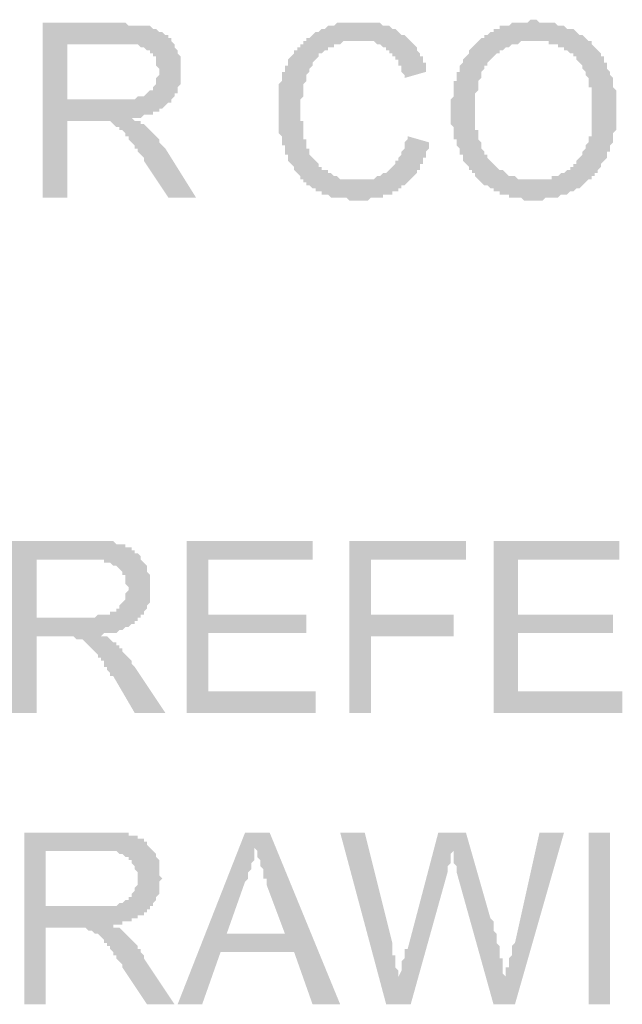
# Model space of a CAD drawing. Units: inches. Extents: x 24135 to 91621, y -10756 to -4076.
# Drawn here: x 39158 to 39163, y -4424 to -4415 of the extents above; entities that cross this region are included whole.
import ezdxf

# ---------------------------------------------------------------- set-up
doc = ezdxf.new("R2010")
doc.units = ezdxf.units.IN
doc.header["$MEASUREMENT"] = 0

msp = doc.modelspace()

# ---------------------------------------------------------------- hatches: boundary and pattern name
at = {"ltscale": 0.5, "transparency": 33554687}
h = msp.add_hatch(color=256, dxfattribs=at)
h.paths.add_polyline_path([(39158.1184, -4416.52495), (39158.1184, -4415.00312), (39158.78588, -4415.00312), (39158.81261, -4415.00312), (39158.83928, -4415.00312), (39158.866, -4415.02981), (39158.89267, -4415.02981), (39158.9194, -4415.02981), (39158.94607, -4415.02981), (39158.97279, -4415.02981), (39158.99947, -4415.02981), (39159.02619, -4415.02981), (39159.05286, -4415.02981), (39159.07959, -4415.05651), (39159.10626, -4415.05651), (39159.13298, -4415.08321), (39159.15965, -4415.08321), (39159.18638, -4415.10991), (39159.21305, -4415.10991), (39159.21305, -4415.1366), (39159.23977, -4415.1366), (39159.23977, -4415.1633), (39159.26645, -4415.19), (39159.26645, -4415.2167), (39159.29317, -4415.2434), (39159.29317, -4415.27009), (39159.31984, -4415.29679), (39159.31984, -4415.32349), (39159.31984, -4415.35019), (39159.31984, -4415.37689), (39159.31984, -4415.40358), (39159.31984, -4415.43028), (39159.31984, -4415.45698), (39159.31984, -4415.48371), (39159.31984, -4415.51038), (39159.31984, -4415.5371), (39159.29317, -4415.56377), (39159.29317, -4415.5905), (39159.29317, -4415.6172), (39159.26645, -4415.6172), (39159.26645, -4415.64389), (39159.23977, -4415.67059), (39159.23977, -4415.69729), (39159.21305, -4415.69729), (39159.18638, -4415.72399), (39159.15965, -4415.75069), (39159.13298, -4415.75069), (39159.13298, -4415.77738), (39159.10626, -4415.77738), (39159.07959, -4415.77738), (39159.07959, -4415.80408), (39159.05286, -4415.80408), (39159.02619, -4415.80408), (39158.99947, -4415.80408), (39158.97279, -4415.83078), (39158.94607, -4415.83078), (39158.9194, -4415.83078), (39158.89267, -4415.83078), (39158.9194, -4415.85748), (39158.94607, -4415.85748), (39158.97279, -4415.85748), (39158.97279, -4415.88418), (39158.99947, -4415.88418), (39159.02619, -4415.91087), (39159.05286, -4415.93757), (39159.07959, -4415.96427), (39159.10626, -4415.99097), (39159.13298, -4416.01767), (39159.13298, -4416.04436), (39159.15965, -4416.07106), (39159.18638, -4416.09776), (39159.45336, -4416.52495), (39159.21305, -4416.52495), (39158.99947, -4416.20458), (39158.99947, -4416.17785), (39158.97279, -4416.15118), (39158.94607, -4416.12446), (39158.94607, -4416.09776), (39158.9194, -4416.09776), (39158.9194, -4416.07106), (39158.89267, -4416.04436), (39158.866, -4416.01767), (39158.866, -4415.99097), (39158.83928, -4415.99097), (39158.83928, -4415.96427), (39158.81261, -4415.93757), (39158.78588, -4415.93757), (39158.78588, -4415.91087), (39158.75916, -4415.91087), (39158.73249, -4415.88418), (39158.70576, -4415.85748), (39158.67909, -4415.85748), (39158.65236, -4415.85748), (39158.62569, -4415.85748), (39158.59897, -4415.85748), (39158.5723, -4415.85748), (39158.54557, -4415.85748), (39158.33199, -4415.85748), (39158.33199, -4416.52495)])
h.paths.add_polyline_path([(39158.33199, -4415.67059), (39158.75916, -4415.67059), (39158.78588, -4415.67059), (39158.81261, -4415.67059), (39158.83928, -4415.67059), (39158.866, -4415.67059), (39158.89267, -4415.67059), (39158.9194, -4415.67059), (39158.94607, -4415.64389), (39158.97279, -4415.64389), (39158.99947, -4415.64389), (39159.02619, -4415.6172), (39159.05286, -4415.5905), (39159.07959, -4415.5905), (39159.07959, -4415.56377), (39159.10626, -4415.5371), (39159.10626, -4415.51038), (39159.10626, -4415.48371), (39159.13298, -4415.45698), (39159.13298, -4415.43028), (39159.13298, -4415.40358), (39159.10626, -4415.37689), (39159.10626, -4415.35019), (39159.10626, -4415.32349), (39159.10626, -4415.29679), (39159.07959, -4415.29679), (39159.07959, -4415.27009), (39159.05286, -4415.27009), (39159.05286, -4415.2434), (39159.02619, -4415.2434), (39158.99947, -4415.2167), (39158.97279, -4415.2167), (39158.94607, -4415.19), (39158.9194, -4415.19), (39158.89267, -4415.19), (39158.866, -4415.19), (39158.83928, -4415.19), (39158.81261, -4415.19), (39158.33199, -4415.19)])
for points in [[(39161.2956, -4415.99097), (39161.48251, -4416.04436), (39161.48251, -4416.07106), (39161.48251, -4416.09776), (39161.45579, -4416.12446), (39161.45579, -4416.15116), (39161.45579, -4416.17785), (39161.42912, -4416.17785), (39161.42912, -4416.20455), (39161.42912, -4416.23125), (39161.40239, -4416.23125), (39161.40239, -4416.25797), (39161.40239, -4416.28464), (39161.37572, -4416.28464), (39161.37572, -4416.31137), (39161.349, -4416.33804), (39161.32232, -4416.36477), (39161.2956, -4416.39144), (39161.26887, -4416.41816), (39161.2422, -4416.41816), (39161.2422, -4416.44486), (39161.21548, -4416.44486), (39161.21548, -4416.47156), (39161.18881, -4416.47156), (39161.16208, -4416.47156), (39161.16208, -4416.49826), (39161.13541, -4416.49826), (39161.10869, -4416.49826), (39161.08202, -4416.49826), (39161.08202, -4416.52495), (39161.05529, -4416.52495), (39161.02862, -4416.52495), (39161.00189, -4416.52495), (39160.97522, -4416.52495), (39160.9485, -4416.55165), (39160.92183, -4416.55165), (39160.8951, -4416.55165), (39160.86843, -4416.55165), (39160.84171, -4416.55165), (39160.81504, -4416.55165), (39160.78831, -4416.55165), (39160.76164, -4416.52495), (39160.73492, -4416.52495), (39160.70824, -4416.52495), (39160.68152, -4416.52495), (39160.65485, -4416.52495), (39160.62812, -4416.52495), (39160.6014, -4416.49826), (39160.57473, -4416.49826), (39160.548, -4416.49826), (39160.548, -4416.47156), (39160.52133, -4416.47156), (39160.49461, -4416.47156), (39160.49461, -4416.44486), (39160.46794, -4416.44486), (39160.44121, -4416.41816), (39160.41454, -4416.41816), (39160.41454, -4416.39144), (39160.38781, -4416.39144), (39160.38781, -4416.36477), (39160.36114, -4416.36477), (39160.36114, -4416.33804), (39160.33442, -4416.31137), (39160.30775, -4416.28464), (39160.30775, -4416.25797), (39160.28102, -4416.23125), (39160.25435, -4416.20455), (39160.25435, -4416.17785), (39160.25435, -4416.15116), (39160.22763, -4416.15116), (39160.22763, -4416.12446), (39160.22763, -4416.09776), (39160.22763, -4416.07106), (39160.20096, -4416.07106), (39160.20096, -4416.04436), (39160.20096, -4416.01767), (39160.20096, -4415.99097), (39160.17423, -4415.96427), (39160.17423, -4415.93757), (39160.17423, -4415.91087), (39160.17423, -4415.88418), (39160.17423, -4415.85748), (39160.17423, -4415.83078), (39160.17423, -4415.80408), (39160.17423, -4415.77738), (39160.17423, -4415.75069), (39160.17423, -4415.72396), (39160.17423, -4415.69729), (39160.17423, -4415.67056), (39160.17423, -4415.64389), (39160.17423, -4415.61717), (39160.17423, -4415.5905), (39160.17423, -4415.56377), (39160.17423, -4415.53707), (39160.20096, -4415.51038), (39160.20096, -4415.48368), (39160.20096, -4415.45698), (39160.20096, -4415.43028), (39160.22763, -4415.43028), (39160.22763, -4415.40358), (39160.22763, -4415.37689), (39160.25435, -4415.37689), (39160.25435, -4415.35019), (39160.25435, -4415.32349), (39160.28102, -4415.29679), (39160.30775, -4415.27009), (39160.30775, -4415.2434), (39160.33442, -4415.2434), (39160.33442, -4415.2167), (39160.36114, -4415.2167), (39160.36114, -4415.19), (39160.38781, -4415.19), (39160.38781, -4415.1633), (39160.41454, -4415.1633), (39160.41454, -4415.1366), (39160.44121, -4415.1366), (39160.46794, -4415.10991), (39160.49461, -4415.08321), (39160.52133, -4415.08321), (39160.548, -4415.05648), (39160.57473, -4415.05648), (39160.6014, -4415.02981), (39160.62812, -4415.02981), (39160.65485, -4415.02981), (39160.68152, -4415.00309), (39160.70824, -4415.00309), (39160.73492, -4415.00309), (39160.76164, -4415.00309), (39160.78831, -4415.00309), (39160.81504, -4415.00309), (39160.84171, -4415.00309), (39160.86843, -4415.00309), (39160.8951, -4415.00309), (39160.92183, -4415.00309), (39160.9485, -4415.00309), (39160.97522, -4415.00309), (39161.00189, -4415.00309), (39161.02862, -4415.00309), (39161.05529, -4415.00309), (39161.08202, -4415.02981), (39161.10869, -4415.02981), (39161.13541, -4415.02981), (39161.16208, -4415.05648), (39161.18881, -4415.05648), (39161.21548, -4415.08321), (39161.2422, -4415.10991), (39161.26887, -4415.10991), (39161.2956, -4415.1366), (39161.32232, -4415.1633), (39161.349, -4415.19), (39161.37572, -4415.2167), (39161.37572, -4415.2434), (39161.40239, -4415.27009), (39161.40239, -4415.29679), (39161.42912, -4415.29679), (39161.42912, -4415.32349), (39161.42912, -4415.35019), (39161.45579, -4415.35019), (39161.45579, -4415.37689), (39161.45579, -4415.40358), (39161.45579, -4415.43028), (39161.26887, -4415.48368), (39161.26887, -4415.45698), (39161.2422, -4415.43028), (39161.2422, -4415.40358), (39161.2422, -4415.37689), (39161.21548, -4415.37689), (39161.21548, -4415.35019), (39161.21548, -4415.32349), (39161.18881, -4415.32349), (39161.18881, -4415.29679), (39161.16208, -4415.29679), (39161.16208, -4415.27009), (39161.13541, -4415.27009), (39161.13541, -4415.2434), (39161.10869, -4415.2434), (39161.10869, -4415.2167), (39161.08202, -4415.2167), (39161.05529, -4415.19), (39161.02862, -4415.19), (39161.00189, -4415.1633), (39160.97522, -4415.1633), (39160.9485, -4415.1633), (39160.92183, -4415.1633), (39160.8951, -4415.1633), (39160.86843, -4415.1633), (39160.84171, -4415.1633), (39160.81504, -4415.1633), (39160.78831, -4415.1633), (39160.76164, -4415.1633), (39160.73492, -4415.1633), (39160.70824, -4415.19), (39160.68152, -4415.19), (39160.65485, -4415.19), (39160.65485, -4415.2167), (39160.62812, -4415.2167), (39160.6014, -4415.2167), (39160.6014, -4415.2434), (39160.57473, -4415.2434), (39160.548, -4415.27009), (39160.52133, -4415.27009), (39160.52133, -4415.29679), (39160.49461, -4415.32349), (39160.46794, -4415.35019), (39160.46794, -4415.37689), (39160.44121, -4415.40358), (39160.44121, -4415.43028), (39160.41454, -4415.45698), (39160.41454, -4415.48368), (39160.41454, -4415.51038), (39160.38781, -4415.53707), (39160.38781, -4415.56377), (39160.38781, -4415.5905), (39160.38781, -4415.61717), (39160.38781, -4415.64389), (39160.36114, -4415.67056), (39160.36114, -4415.69729), (39160.36114, -4415.72396), (39160.36114, -4415.75069), (39160.36114, -4415.77738), (39160.36114, -4415.80408), (39160.36114, -4415.83078), (39160.36114, -4415.85748), (39160.38781, -4415.85748), (39160.38781, -4415.88418), (39160.38781, -4415.91087), (39160.38781, -4415.93757), (39160.38781, -4415.96427), (39160.38781, -4415.99097), (39160.38781, -4416.01767), (39160.41454, -4416.01767), (39160.41454, -4416.04436), (39160.41454, -4416.07106), (39160.41454, -4416.09776), (39160.44121, -4416.09776), (39160.44121, -4416.12446), (39160.44121, -4416.15116), (39160.46794, -4416.17785), (39160.49461, -4416.20455), (39160.52133, -4416.23125), (39160.52133, -4416.25797), (39160.548, -4416.25797), (39160.548, -4416.28464), (39160.57473, -4416.28464), (39160.6014, -4416.28464), (39160.6014, -4416.31137), (39160.62812, -4416.31137), (39160.65485, -4416.33804), (39160.68152, -4416.33804), (39160.70824, -4416.36477), (39160.73492, -4416.36477), (39160.76164, -4416.36477), (39160.78831, -4416.36477), (39160.81504, -4416.36477), (39160.84171, -4416.36477), (39160.86843, -4416.36477), (39160.8951, -4416.36477), (39160.92183, -4416.36477), (39160.9485, -4416.36477), (39160.97522, -4416.36477), (39161.00189, -4416.36477), (39161.02862, -4416.33804), (39161.05529, -4416.33804), (39161.08202, -4416.31137), (39161.10869, -4416.31137), (39161.13541, -4416.28464), (39161.16208, -4416.25797), (39161.18881, -4416.23125), (39161.18881, -4416.20455), (39161.21548, -4416.20455), (39161.21548, -4416.17785), (39161.2422, -4416.15116), (39161.2422, -4416.12446), (39161.26887, -4416.09776), (39161.26887, -4416.07106), (39161.26887, -4416.04436), (39161.2956, -4416.01767)], [(39159.37329, -4421.0104), (39159.37329, -4419.51526), (39160.46794, -4419.51526), (39160.46794, -4419.67545), (39159.5602, -4419.67545), (39159.5602, -4420.15604), (39160.41454, -4420.15604), (39160.41454, -4420.31623), (39159.5602, -4420.31623), (39159.5602, -4420.82352), (39160.49466, -4420.82352), (39160.49466, -4421.0104)], [(39160.78831, -4421.0104), (39160.78831, -4419.51526), (39161.80289, -4419.51526), (39161.80289, -4419.67545), (39160.97522, -4419.67545), (39160.97522, -4420.15604), (39161.6961, -4420.15604), (39161.6961, -4420.34293), (39160.97522, -4420.34293), (39160.97522, -4421.0104)], [(39162.0432, -4421.0104), (39162.0432, -4419.51526), (39163.13784, -4419.51526), (39163.13784, -4419.67545), (39162.25678, -4419.67545), (39162.25678, -4420.15604), (39163.08445, -4420.15604), (39163.08445, -4420.31623), (39162.25678, -4420.31623), (39162.25678, -4420.82352), (39163.16457, -4420.82352), (39163.16457, -4421.0104)], [(39161.10874, -4423.54679), (39160.70824, -4422.05165), (39160.92183, -4422.05165), (39161.16214, -4423.01281), (39161.16214, -4423.0395), (39161.16214, -4423.0662), (39161.16214, -4423.0929), (39161.16214, -4423.1196), (39161.18886, -4423.1196), (39161.18886, -4423.14632), (39161.18886, -4423.17299), (39161.18886, -4423.19972), (39161.18886, -4423.22639), (39161.21553, -4423.25312), (39161.21553, -4423.27979), (39161.21553, -4423.30651), (39161.21553, -4423.33321), (39161.21553, -4423.30651), (39161.24226, -4423.25312), (39161.24226, -4423.22639), (39161.24226, -4423.19972), (39161.24226, -4423.17299), (39161.26893, -4423.14632), (39161.26893, -4423.1196), (39161.26893, -4423.0929), (39161.26893, -4423.0662), (39161.29565, -4423.0662), (39161.56263, -4422.05165), (39161.80294, -4422.05165), (39162.01653, -4422.79922), (39162.0432, -4422.82592), (39162.0432, -4422.85262), (39162.0432, -4422.87932), (39162.0432, -4422.90601), (39162.06992, -4422.93271), (39162.06992, -4422.95941), (39162.06992, -4422.98611), (39162.06992, -4423.01281), (39162.09659, -4423.0395), (39162.09659, -4423.0662), (39162.09659, -4423.0929), (39162.09659, -4423.1196), (39162.09659, -4423.14632), (39162.12332, -4423.14632), (39162.12332, -4423.17299), (39162.12332, -4423.19972), (39162.12332, -4423.22639), (39162.12332, -4423.25312), (39162.12332, -4423.27979), (39162.14999, -4423.30651), (39162.14999, -4423.33321), (39162.14999, -4423.30651), (39162.14999, -4423.27979), (39162.14999, -4423.25312), (39162.14999, -4423.22639), (39162.17671, -4423.22639), (39162.17671, -4423.19972), (39162.17671, -4423.17299), (39162.17671, -4423.14632), (39162.20339, -4423.1196), (39162.20339, -4423.0929), (39162.20339, -4423.0662), (39162.20339, -4423.0395), (39162.23011, -4423.01281), (39162.44369, -4422.05165), (39162.65728, -4422.05165), (39162.23011, -4423.54679), (39162.0432, -4423.54679), (39161.72282, -4422.39873), (39161.72282, -4422.37203), (39161.72282, -4422.34533), (39161.6961, -4422.31863), (39161.6961, -4422.29193), (39161.6961, -4422.26524), (39161.6961, -4422.23854), (39161.6961, -4422.21184), (39161.66943, -4422.23854), (39161.66943, -4422.26524), (39161.66943, -4422.29193), (39161.66943, -4422.31863), (39161.6427, -4422.34533), (39161.6427, -4422.37203), (39161.6427, -4422.39873), (39161.32232, -4423.54679)], [(39162.87086, -4423.54679), (39162.87086, -4422.05165), (39163.05777, -4422.05165), (39163.05777, -4423.54679)]]:
    msp.add_hatch(color=256, dxfattribs=at).paths.add_polyline_path(points)
h = msp.add_hatch(color=256, dxfattribs=at)
h.paths.add_polyline_path([(39161.66943, -4415.77738), (39161.66943, -4415.75069), (39161.66943, -4415.72399), (39161.66943, -4415.69729), (39161.66943, -4415.67059), (39161.69615, -4415.64389), (39161.69615, -4415.6172), (39161.69615, -4415.5905), (39161.69615, -4415.5638), (39161.69615, -4415.5371), (39161.69615, -4415.51038), (39161.72282, -4415.51038), (39161.72282, -4415.48371), (39161.72282, -4415.45698), (39161.72282, -4415.43031), (39161.74955, -4415.43031), (39161.74955, -4415.40358), (39161.74955, -4415.37691), (39161.77622, -4415.35019), (39161.77622, -4415.32349), (39161.80294, -4415.29679), (39161.82961, -4415.27009), (39161.82961, -4415.2434), (39161.85634, -4415.2167), (39161.88301, -4415.19), (39161.90973, -4415.1633), (39161.93641, -4415.1366), (39161.96313, -4415.1366), (39161.96313, -4415.10991), (39161.9898, -4415.10991), (39162.01653, -4415.08321), (39162.0432, -4415.08321), (39162.0432, -4415.05651), (39162.06992, -4415.05651), (39162.09659, -4415.05651), (39162.09659, -4415.02981), (39162.12332, -4415.02981), (39162.14999, -4415.02981), (39162.17671, -4415.02981), (39162.20339, -4415.00312), (39162.23011, -4415.00312), (39162.25678, -4415.00312), (39162.28351, -4415.00312), (39162.31018, -4415.00312), (39162.3369, -4415.00312), (39162.36363, -4414.97642), (39162.3903, -4414.97642), (39162.41702, -4414.97642), (39162.44369, -4415.00312), (39162.47042, -4415.00312), (39162.49709, -4415.00312), (39162.52382, -4415.00312), (39162.55049, -4415.00312), (39162.57721, -4415.00312), (39162.60388, -4415.02981), (39162.63061, -4415.02981), (39162.65728, -4415.02981), (39162.684, -4415.05651), (39162.71067, -4415.05651), (39162.7374, -4415.05651), (39162.76407, -4415.08321), (39162.79079, -4415.10991), (39162.81747, -4415.10991), (39162.84419, -4415.1366), (39162.87086, -4415.1633), (39162.89759, -4415.1633), (39162.89759, -4415.19), (39162.92426, -4415.2167), (39162.95098, -4415.2434), (39162.97765, -4415.27009), (39162.97765, -4415.29679), (39163.00438, -4415.29679), (39163.00438, -4415.32349), (39163.00438, -4415.35019), (39163.0311, -4415.35019), (39163.0311, -4415.37691), (39163.0311, -4415.40358), (39163.05777, -4415.43031), (39163.05777, -4415.45698), (39163.0845, -4415.48371), (39163.0845, -4415.51038), (39163.0845, -4415.5371), (39163.0845, -4415.5638), (39163.11117, -4415.5905), (39163.11117, -4415.6172), (39163.11117, -4415.64389), (39163.11117, -4415.67059), (39163.11117, -4415.69729), (39163.11117, -4415.72399), (39163.11117, -4415.75069), (39163.11117, -4415.77738), (39163.11117, -4415.80408), (39163.11117, -4415.83078), (39163.11117, -4415.85748), (39163.11117, -4415.88418), (39163.11117, -4415.91087), (39163.11117, -4415.93757), (39163.0845, -4415.96427), (39163.0845, -4415.99097), (39163.0845, -4416.01767), (39163.0845, -4416.04439), (39163.05777, -4416.07106), (39163.05777, -4416.09779), (39163.05777, -4416.12446), (39163.0311, -4416.12446), (39163.0311, -4416.15118), (39163.0311, -4416.17785), (39163.00438, -4416.20458), (39162.97765, -4416.23128), (39162.97765, -4416.25797), (39162.95098, -4416.28467), (39162.95098, -4416.31137), (39162.92426, -4416.31137), (39162.92426, -4416.33807), (39162.89759, -4416.33807), (39162.89759, -4416.36477), (39162.87086, -4416.36477), (39162.84419, -4416.39146), (39162.81747, -4416.41816), (39162.79079, -4416.44486), (39162.76407, -4416.44486), (39162.7374, -4416.47156), (39162.71067, -4416.47156), (39162.684, -4416.49826), (39162.65728, -4416.49826), (39162.63061, -4416.49826), (39162.60388, -4416.52495), (39162.57721, -4416.52495), (39162.55049, -4416.52495), (39162.52382, -4416.52495), (39162.49709, -4416.52495), (39162.47042, -4416.55165), (39162.44369, -4416.55165), (39162.41702, -4416.55165), (39162.3903, -4416.55165), (39162.36363, -4416.55165), (39162.3369, -4416.55165), (39162.31018, -4416.55165), (39162.28351, -4416.52495), (39162.25678, -4416.52495), (39162.23011, -4416.52495), (39162.20339, -4416.52495), (39162.17671, -4416.52495), (39162.17671, -4416.49826), (39162.14999, -4416.49826), (39162.12332, -4416.49826), (39162.09659, -4416.49826), (39162.09659, -4416.47156), (39162.06992, -4416.47156), (39162.0432, -4416.47156), (39162.0432, -4416.44486), (39162.01653, -4416.44486), (39161.9898, -4416.41816), (39161.96313, -4416.41816), (39161.93641, -4416.39146), (39161.90973, -4416.36477), (39161.88301, -4416.33807), (39161.88301, -4416.31137), (39161.85634, -4416.31137), (39161.85634, -4416.28467), (39161.82961, -4416.28467), (39161.82961, -4416.25797), (39161.80294, -4416.23128), (39161.77622, -4416.20458), (39161.77622, -4416.17785), (39161.77622, -4416.15118), (39161.74955, -4416.15118), (39161.74955, -4416.12446), (39161.74955, -4416.09779), (39161.72282, -4416.07106), (39161.72282, -4416.04439), (39161.72282, -4416.01767), (39161.69615, -4416.01767), (39161.69615, -4415.99097), (39161.69615, -4415.96427), (39161.69615, -4415.93757), (39161.69615, -4415.91087), (39161.66943, -4415.88418), (39161.66943, -4415.85748), (39161.66943, -4415.83078), (39161.66943, -4415.80408)])
h.paths.add_polyline_path([(39161.88301, -4415.77738), (39161.88301, -4415.80408), (39161.88301, -4415.83078), (39161.88301, -4415.85748), (39161.88301, -4415.88418), (39161.88301, -4415.91087), (39161.88301, -4415.93757), (39161.90973, -4415.93757), (39161.90973, -4415.96427), (39161.90973, -4415.99097), (39161.90973, -4416.01767), (39161.93641, -4416.04439), (39161.93641, -4416.07106), (39161.93641, -4416.09779), (39161.96313, -4416.12446), (39161.96313, -4416.15118), (39161.9898, -4416.15118), (39161.9898, -4416.17785), (39162.01653, -4416.20458), (39162.0432, -4416.23128), (39162.06992, -4416.25797), (39162.09659, -4416.28467), (39162.12332, -4416.28467), (39162.14999, -4416.31137), (39162.17671, -4416.33807), (39162.20339, -4416.33807), (39162.23011, -4416.33807), (39162.25678, -4416.36477), (39162.28351, -4416.36477), (39162.31018, -4416.36477), (39162.3369, -4416.36477), (39162.36363, -4416.36477), (39162.3903, -4416.36477), (39162.41702, -4416.36477), (39162.44369, -4416.36477), (39162.47042, -4416.36477), (39162.49709, -4416.36477), (39162.52382, -4416.36477), (39162.55049, -4416.36477), (39162.55049, -4416.33807), (39162.57721, -4416.33807), (39162.60388, -4416.33807), (39162.63061, -4416.31137), (39162.65728, -4416.31137), (39162.684, -4416.28467), (39162.71067, -4416.28467), (39162.71067, -4416.25797), (39162.7374, -4416.25797), (39162.7374, -4416.23128), (39162.76407, -4416.23128), (39162.76407, -4416.20458), (39162.79079, -4416.17785), (39162.81747, -4416.15118), (39162.81747, -4416.12446), (39162.84419, -4416.09779), (39162.84419, -4416.07106), (39162.87086, -4416.04439), (39162.87086, -4416.01767), (39162.87086, -4415.99097), (39162.89759, -4415.99097), (39162.89759, -4415.96427), (39162.89759, -4415.93757), (39162.89759, -4415.91087), (39162.89759, -4415.88418), (39162.89759, -4415.85748), (39162.89759, -4415.83078), (39162.89759, -4415.80408), (39162.89759, -4415.77738), (39162.89759, -4415.75069), (39162.89759, -4415.72399), (39162.89759, -4415.69729), (39162.89759, -4415.67059), (39162.89759, -4415.64389), (39162.89759, -4415.6172), (39162.89759, -4415.5905), (39162.89759, -4415.5638), (39162.87086, -4415.5638), (39162.87086, -4415.5371), (39162.87086, -4415.51038), (39162.87086, -4415.48371), (39162.84419, -4415.45698), (39162.84419, -4415.43031), (39162.81747, -4415.40358), (39162.81747, -4415.37691), (39162.79079, -4415.35019), (39162.76407, -4415.32349), (39162.76407, -4415.29679), (39162.7374, -4415.29679), (39162.7374, -4415.27009), (39162.71067, -4415.27009), (39162.684, -4415.2434), (39162.65728, -4415.2434), (39162.65728, -4415.2167), (39162.63061, -4415.2167), (39162.60388, -4415.2167), (39162.60388, -4415.19), (39162.57721, -4415.19), (39162.55049, -4415.19), (39162.52382, -4415.19), (39162.52382, -4415.1633), (39162.49709, -4415.1633), (39162.47042, -4415.1633), (39162.44369, -4415.1633), (39162.41702, -4415.1633), (39162.3903, -4415.1633), (39162.36363, -4415.1633), (39162.3369, -4415.1633), (39162.31018, -4415.1633), (39162.28351, -4415.1633), (39162.25678, -4415.19), (39162.23011, -4415.19), (39162.20339, -4415.19), (39162.17671, -4415.2167), (39162.14999, -4415.2167), (39162.12332, -4415.2434), (39162.09659, -4415.2434), (39162.09659, -4415.27009), (39162.06992, -4415.27009), (39162.0432, -4415.29679), (39162.01653, -4415.32349), (39161.9898, -4415.35019), (39161.9898, -4415.37691), (39161.96313, -4415.37691), (39161.96313, -4415.40358), (39161.93641, -4415.43031), (39161.93641, -4415.45698), (39161.93641, -4415.48371), (39161.90973, -4415.51038), (39161.90973, -4415.5371), (39161.90973, -4415.5638), (39161.90973, -4415.5905), (39161.88301, -4415.6172), (39161.88301, -4415.64389), (39161.88301, -4415.67059), (39161.88301, -4415.69729), (39161.88301, -4415.72399), (39161.88301, -4415.75069)])
h = msp.add_hatch(color=256, dxfattribs=at)
h.paths.add_polyline_path([(39157.85143, -4421.0104), (39157.85143, -4419.51526), (39158.5189, -4419.51526), (39158.54563, -4419.51526), (39158.5723, -4419.51526), (39158.59902, -4419.51526), (39158.62569, -4419.51526), (39158.65242, -4419.51526), (39158.67909, -4419.51526), (39158.70581, -4419.51526), (39158.73249, -4419.51526), (39158.75921, -4419.54196), (39158.78588, -4419.54196), (39158.81261, -4419.54196), (39158.83928, -4419.54196), (39158.83928, -4419.56866), (39158.866, -4419.56866), (39158.89267, -4419.56866), (39158.89267, -4419.59536), (39158.9194, -4419.59536), (39158.9194, -4419.62205), (39158.94607, -4419.62205), (39158.97279, -4419.64875), (39158.97279, -4419.67545), (39158.99947, -4419.70215), (39159.02619, -4419.72885), (39159.02619, -4419.75554), (39159.02619, -4419.78224), (39159.05286, -4419.80894), (39159.05286, -4419.83564), (39159.05286, -4419.86234), (39159.05286, -4419.88903), (39159.05286, -4419.91573), (39159.05286, -4419.94246), (39159.05286, -4419.96913), (39159.05286, -4419.99585), (39159.05286, -4420.02252), (39159.05286, -4420.04925), (39159.02619, -4420.07592), (39159.02619, -4420.10265), (39158.99947, -4420.12934), (39158.99947, -4420.15604), (39158.97279, -4420.15604), (39158.97279, -4420.18274), (39158.94607, -4420.18274), (39158.94607, -4420.20944), (39158.9194, -4420.20944), (39158.9194, -4420.23614), (39158.89267, -4420.23614), (39158.866, -4420.26283), (39158.83928, -4420.26283), (39158.81261, -4420.28953), (39158.78588, -4420.28953), (39158.75921, -4420.31623), (39158.73249, -4420.31623), (39158.70581, -4420.31623), (39158.67909, -4420.31623), (39158.65242, -4420.31623), (39158.62569, -4420.34293), (39158.65242, -4420.34293), (39158.67909, -4420.34293), (39158.70581, -4420.36963), (39158.73249, -4420.39632), (39158.75921, -4420.39632), (39158.75921, -4420.42302), (39158.78588, -4420.42302), (39158.78588, -4420.44972), (39158.81261, -4420.44972), (39158.81261, -4420.47642), (39158.83928, -4420.50312), (39158.866, -4420.52981), (39158.89267, -4420.55651), (39158.89267, -4420.58321), (39158.9194, -4420.60993), (39159.18638, -4421.0104), (39158.9194, -4421.0104), (39158.73249, -4420.69), (39158.70581, -4420.69), (39158.70581, -4420.66333), (39158.67909, -4420.6366), (39158.67909, -4420.60993), (39158.65242, -4420.60993), (39158.65242, -4420.58321), (39158.65242, -4420.55651), (39158.62569, -4420.55651), (39158.62569, -4420.52981), (39158.59902, -4420.52981), (39158.59902, -4420.50312), (39158.5723, -4420.47642), (39158.54563, -4420.44972), (39158.5189, -4420.42302), (39158.49218, -4420.39632), (39158.46551, -4420.36963), (39158.43878, -4420.36963), (39158.41211, -4420.36963), (39158.38538, -4420.34293), (39158.35871, -4420.34293), (39158.33199, -4420.34293), (39158.30532, -4420.34293), (39158.27859, -4420.34293), (39158.06501, -4420.34293), (39158.06501, -4421.0104)])
h.paths.add_polyline_path([(39158.06501, -4420.18274), (39158.49218, -4420.18274), (39158.5189, -4420.18274), (39158.54563, -4420.18274), (39158.5723, -4420.18274), (39158.59902, -4420.15604), (39158.62569, -4420.15604), (39158.65242, -4420.15604), (39158.67909, -4420.15604), (39158.70581, -4420.15604), (39158.70581, -4420.12934), (39158.73249, -4420.12934), (39158.75921, -4420.12934), (39158.75921, -4420.10265), (39158.78588, -4420.10265), (39158.78588, -4420.07592), (39158.81261, -4420.04925), (39158.83928, -4420.02252), (39158.83928, -4419.99585), (39158.83928, -4419.96913), (39158.866, -4419.94246), (39158.866, -4419.91573), (39158.83928, -4419.88903), (39158.83928, -4419.86234), (39158.83928, -4419.83564), (39158.83928, -4419.80894), (39158.81261, -4419.80894), (39158.81261, -4419.78224), (39158.78588, -4419.75554), (39158.75921, -4419.72885), (39158.73249, -4419.72885), (39158.70581, -4419.70215), (39158.67909, -4419.70215), (39158.65242, -4419.70215), (39158.65242, -4419.67545), (39158.62569, -4419.67545), (39158.59902, -4419.67545), (39158.5723, -4419.67545), (39158.54563, -4419.67545), (39158.5189, -4419.67545), (39158.06501, -4419.67545)])
h = msp.add_hatch(color=256, dxfattribs=at)
h.paths.add_polyline_path([(39157.95822, -4423.54679), (39157.95822, -4422.05165), (39158.59897, -4422.05165), (39158.62569, -4422.05165), (39158.65242, -4422.05165), (39158.67909, -4422.05165), (39158.70581, -4422.05165), (39158.73249, -4422.05165), (39158.75921, -4422.05165), (39158.78588, -4422.05165), (39158.81261, -4422.05165), (39158.83928, -4422.05165), (39158.866, -4422.05165), (39158.866, -4422.07835), (39158.89267, -4422.07835), (39158.9194, -4422.07835), (39158.94607, -4422.07835), (39158.94607, -4422.10505), (39158.97279, -4422.10505), (39158.99947, -4422.10505), (39158.99947, -4422.13175), (39159.02619, -4422.13175), (39159.02619, -4422.15844), (39159.05286, -4422.18514), (39159.07959, -4422.21184), (39159.10626, -4422.23854), (39159.10626, -4422.26524), (39159.13298, -4422.29193), (39159.13298, -4422.31863), (39159.13298, -4422.34533), (39159.13298, -4422.37203), (39159.13298, -4422.39873), (39159.13298, -4422.42542), (39159.15965, -4422.45212), (39159.13298, -4422.47885), (39159.13298, -4422.50552), (39159.13298, -4422.53224), (39159.13298, -4422.55891), (39159.13298, -4422.58564), (39159.10626, -4422.61231), (39159.10626, -4422.63903), (39159.07959, -4422.66573), (39159.07959, -4422.69243), (39159.05286, -4422.69243), (39159.05286, -4422.71913), (39159.02619, -4422.71913), (39159.02619, -4422.74583), (39158.99947, -4422.74583), (39158.99947, -4422.77252), (39158.97279, -4422.77252), (39158.94607, -4422.77252), (39158.94607, -4422.79922), (39158.9194, -4422.79922), (39158.89267, -4422.79922), (39158.89267, -4422.82592), (39158.866, -4422.82592), (39158.83928, -4422.82592), (39158.81261, -4422.82592), (39158.81261, -4422.85262), (39158.78588, -4422.85262), (39158.75921, -4422.85262), (39158.73249, -4422.85262), (39158.73249, -4422.87932), (39158.75921, -4422.87932), (39158.78588, -4422.87932), (39158.81261, -4422.90601), (39158.83928, -4422.93271), (39158.866, -4422.95941), (39158.89267, -4422.98611), (39158.9194, -4423.01281), (39158.94607, -4423.0395), (39158.94607, -4423.0662), (39158.97279, -4423.0662), (39158.97279, -4423.0929), (39158.99947, -4423.1196), (39158.99947, -4423.14632), (39159.26645, -4423.54679), (39159.02619, -4423.54679), (39158.81261, -4423.22639), (39158.81261, -4423.19972), (39158.78588, -4423.17299), (39158.75921, -4423.14632), (39158.75921, -4423.1196), (39158.73249, -4423.1196), (39158.73249, -4423.0929), (39158.70581, -4423.0662), (39158.70581, -4423.0395), (39158.67909, -4423.0395), (39158.67909, -4423.01281), (39158.65242, -4423.01281), (39158.65242, -4422.98611), (39158.62569, -4422.95941), (39158.59897, -4422.93271), (39158.5723, -4422.93271), (39158.54557, -4422.90601), (39158.5189, -4422.90601), (39158.49218, -4422.87932), (39158.46551, -4422.87932), (39158.43878, -4422.87932), (39158.41211, -4422.87932), (39158.38538, -4422.87932), (39158.14513, -4422.87932), (39158.14513, -4423.54679)])
h.paths.add_polyline_path([(39158.14513, -4422.69243), (39158.5723, -4422.69243), (39158.59897, -4422.69243), (39158.62569, -4422.69243), (39158.65242, -4422.69243), (39158.67909, -4422.69243), (39158.70581, -4422.69243), (39158.73249, -4422.69243), (39158.75921, -4422.69243), (39158.78588, -4422.66573), (39158.81261, -4422.66573), (39158.83928, -4422.63903), (39158.866, -4422.63903), (39158.866, -4422.61231), (39158.89267, -4422.61231), (39158.89267, -4422.58564), (39158.9194, -4422.55891), (39158.9194, -4422.53224), (39158.94607, -4422.50552), (39158.94607, -4422.47885), (39158.94607, -4422.45212), (39158.94607, -4422.42542), (39158.94607, -4422.39873), (39158.9194, -4422.37203), (39158.9194, -4422.34533), (39158.89267, -4422.31863), (39158.89267, -4422.29193), (39158.866, -4422.29193), (39158.866, -4422.26524), (39158.83928, -4422.26524), (39158.81261, -4422.23854), (39158.78588, -4422.23854), (39158.75921, -4422.21184), (39158.73249, -4422.21184), (39158.70581, -4422.21184), (39158.67909, -4422.21184), (39158.65242, -4422.21184), (39158.62569, -4422.21184), (39158.14513, -4422.21184)])
h = msp.add_hatch(color=256, dxfattribs=at)
h.paths.add_polyline_path([(39159.29317, -4423.54679), (39159.88053, -4422.05165), (39160.09416, -4422.05165), (39160.70824, -4423.54679), (39160.46794, -4423.54679), (39160.30775, -4423.0929), (39159.66694, -4423.0929), (39159.50675, -4423.54679)])
h.paths.add_polyline_path([(39159.72034, -4422.93271), (39160.22763, -4422.93271), (39160.06744, -4422.50552), (39160.06744, -4422.47885), (39160.06744, -4422.45212), (39160.04077, -4422.45212), (39160.04077, -4422.42542), (39160.04077, -4422.39873), (39160.04077, -4422.37203), (39160.01404, -4422.34533), (39160.01404, -4422.31863), (39160.01404, -4422.29193), (39159.98737, -4422.26524), (39159.98737, -4422.23854), (39159.98737, -4422.21184), (39159.96065, -4422.18514), (39159.96065, -4422.21184), (39159.96065, -4422.23854), (39159.96065, -4422.26524), (39159.96065, -4422.29193), (39159.93392, -4422.31863), (39159.93392, -4422.34533), (39159.93392, -4422.37203), (39159.90725, -4422.39873), (39159.90725, -4422.42542), (39159.90725, -4422.45212), (39159.88053, -4422.47885)])

doc.saveas('drawing.dxf')
